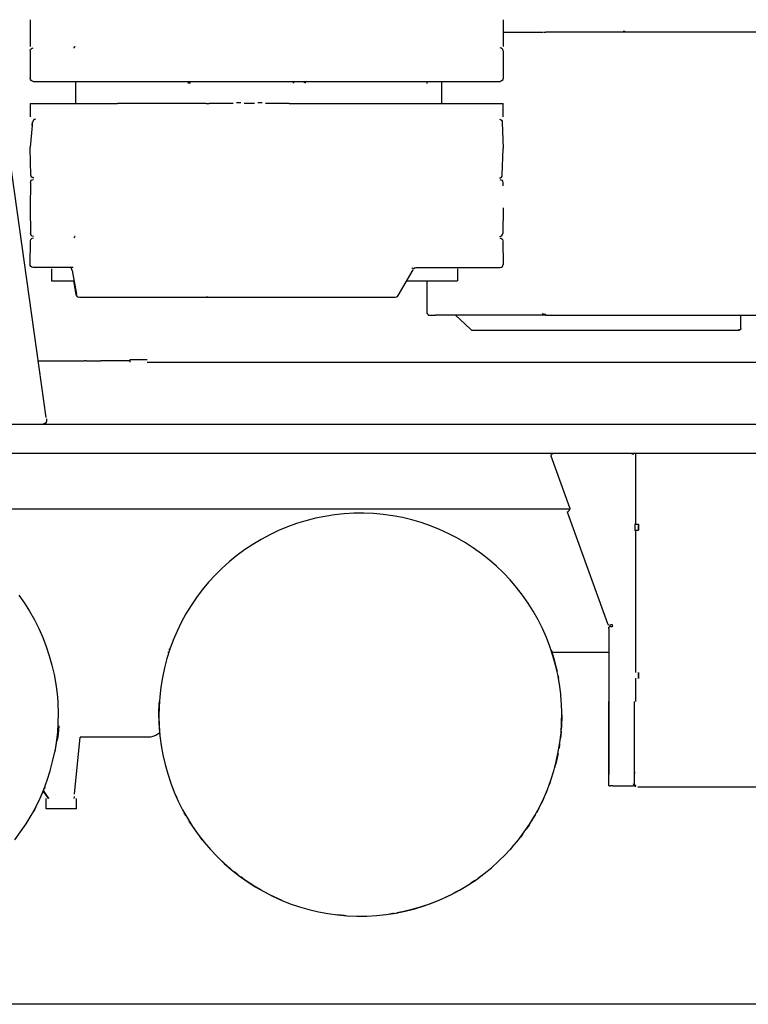
# Model space of a CAD drawing. Extents: x -180544 to -23788, y 68543 to 161254.
# Drawn here: x -177077 to -174618, y 82148 to 85470 of the extents above; entities that cross this region are included whole.
import ezdxf

# ---------------------------------------------------------------- set-up
doc = ezdxf.new("R2010")
doc.units = 0
doc.layers.get('0').update_dxf_attribs({"linetype": 'CONTINUOUS'})

msp = doc.modelspace()

# ---------------------------------------------------------------- linework, layer by layer
at = {"color": 104, "linetype": 'Continuous'}
for p, q in [((-177042.511863, 85470.122525), (-177042.511863, 85380.118025)), ((-175445.057995, 85470.122525), (-175445.057995, 85380.118025)), ((-175445.057995, 85428.121758), (-175308.852518, 85428.122425)), ((-175306.867086, 85428.122425), (-175306.359727, 85428.122425)), ((-175306.138382, 85428.122425), (-175303.170901, 85428.122425)), ((-175303.43158, 85428.122425), (-175301.719495, 85428.122425)), ((-173853.87444, 85428.122425), (-175301.719495, 85428.122425)), ((-175269.929905, 85429.122475), (-175257.42928, 85429.122475)), ((-175244.928655, 85429.122475), (-175232.42803, 85429.122475)), ((-177041.687156, 85365.292617), (-177042.501863, 85318.615617)), ((-176892.493696, 85377.619233), (-176893.736425, 85375.495127)), ((-175445.872035, 85365.29195), (-175445.057995, 85318.61495)), ((-177042.501863, 85318.615617), (-177041.687156, 85271.939283)), ((-175445.057995, 85318.61495), (-175445.872035, 85271.937949)), ((-177031.688656, 85262.112792), (-176783.932935, 85262.113458)), ((-176887.493446, 85187.109708), (-176887.493446, 85262.113458)), ((-176783.932935, 85262.113458), (-176747.375107, 85262.113458)), ((-176747.375107, 85262.113458), (-176647.466112, 85262.113458)), ((-176647.466112, 85262.117458), (-176447.548117, 85262.116792)), ((-176509.431211, 85257.115875), (-176500.252085, 85257.115875)), ((-176447.548117, 85262.116792), (-176427.54645, 85262.116792)), ((-176427.54645, 85262.116792), (-176177.527283, 85262.116792)), ((-176356.040875, 85261.116742), (-176321.038458, 85261.116742)), ((-176321.038458, 85261.116742), (-176321.038458, 85260.766724)), ((-176284.035275, 85261.116742), (-176249.032858, 85261.116742)), ((-176177.527283, 85262.116792), (-176157.525616, 85262.116792)), ((-176157.525616, 85262.116792), (-175545.061661, 85262.116792)), ((-176153.404744, 85256.221164), (-176153.408077, 85262.112125)), ((-176153.40541, 85262.112125), (-176153.40541, 85257.111875)), ((-176153.396743, 85256.221164), (-176153.40541, 85262.112125)), ((-176117.398943, 85262.112125), (-176117.398943, 85257.111875)), ((-176112.014008, 85256.221164), (-176112.014008, 85262.116125)), ((-175701.36681, 85255.112442), (-175701.36681, 85262.112125)), ((-175653.346409, 85263.039505), (-175653.346409, 85187.108375)), ((-175652.988391, 85263.039505), (-175652.988391, 85187.108375)), ((-175545.061661, 85262.116792), (-175455.867869, 85262.116792)), ((-177042.511863, 85187.108375), (-177042.511863, 85142.106125)), ((-177042.501863, 85187.109042), (-176794.020773, 85187.109708)), ((-176794.020773, 85187.109708), (-176747.375107, 85187.109708)), ((-176647.466112, 85187.110375), (-176747.375107, 85187.109708)), ((-176447.548117, 85187.113042), (-176647.466112, 85187.113042)), ((-176447.548117, 85187.113042), (-176437.547617, 85187.113042)), ((-176427.54645, 85187.112375), (-176437.547617, 85187.112375)), ((-176357.040925, 85187.112375), (-176427.54645, 85187.112375)), ((-176331.038958, 85190.112525), (-176346.039708, 85190.112525)), ((-176285.035325, 85187.112375), (-176320.038408, 85187.112375)), ((-176259.033358, 85190.112525), (-176273.608754, 85190.112525)), ((-176177.527283, 85187.112375), (-176248.032808, 85187.112375)), ((-176167.526116, 85187.112375), (-176177.527283, 85187.112375)), ((-176167.526116, 85187.112375), (-176157.525616, 85187.112375)), ((-176157.525616, 85187.112375), (-175545.061661, 85187.112375)), ((-175545.061661, 85187.112375), (-175445.095997, 85187.111708)), ((-175445.057995, 85142.106125), (-175445.057995, 85187.108375)), ((-177035.316837, 85113.14401), (-177042.331854, 85039.951684)), ((-175448.176817, 85124.454576), (-175445.057995, 85035.100775)), ((-177042.511863, 85035.100775), (-177042.341188, 85039.951684)), ((-177039.391707, 84945.747641), (-177042.511863, 85035.100775)), ((-175448.176817, 84945.747641), (-175445.057995, 85035.100775)), ((-177019.63472, 84352.82733), (-177112.174013, 85011.275584)), ((-177040.997788, 84921.26975), (-177042.501863, 84835.090775)), ((-175446.561403, 84921.26975), (-175446.35406, 84909.395157)), ((-177042.501863, 84835.090775), (-177040.997788, 84748.911799)), ((-175445.057995, 84835.090775), (-175446.561403, 84748.911799)), ((-177042.147179, 84644.2559), (-177040.937785, 84724.2599)), ((-175446.631407, 84724.2599), (-175445.235337, 84644.2559)), ((-176897.075925, 84634.080725), (-177032.139345, 84634.080725)), ((-176970.208915, 84629.080475), (-176970.208915, 84589.078475)), ((-176902.150846, 84634.081392), (-176902.177514, 84634.256067)), ((-176901.048124, 84625.92365), (-176900.413426, 84624.2549)), ((-176900.413426, 84624.2549), (-176885.350006, 84543.902216)), ((-175799.610388, 84539.073975), (-175749.025859, 84626.686355)), ((-175738.984024, 84634.079391), (-175545.061661, 84634.079391)), ((-175599.433046, 84629.080475), (-175599.433046, 84589.078475)), ((-175545.061661, 84634.079391), (-175455.230503, 84634.079391)), ((-176970.208915, 84589.078475), (-176893.829096, 84589.079142)), ((-176895.136495, 84589.078475), (-176887.250101, 84542.2368)), ((-175771.344308, 84589.076475), (-175639.477049, 84589.076475)), ((-175701.36681, 84478.11426), (-175701.36681, 84589.078475)), ((-175639.477049, 84589.076475), (-175599.474382, 84589.075808)), ((-176875.772194, 84534.076392), (-176783.2249, 84534.076392)), ((-176783.2249, 84534.076392), (-176747.375774, 84534.076392)), ((-176747.375774, 84534.076392), (-176647.466112, 84534.076392)), ((-176647.466112, 84534.073725), (-176449.120195, 84534.073725)), ((-176447.469446, 84534.073725), (-176427.545783, 84534.073725)), ((-176427.545783, 84534.073725), (-176177.526616, 84534.073725)), ((-176177.526616, 84534.073725), (-176155.952204, 84534.073725)), ((-176155.952204, 84534.073725), (-175808.271488, 84534.073725)), ((-175701.36681, 84478.11426), (-175699.754729, 84478.11426)), ((-175698.881352, 84475.070775), (-175698.881352, 84473.070675)), ((-175698.881352, 84473.070675), (-175677.068928, 84473.070675)), ((-175677.068928, 84473.070675), (-175674.120781, 84473.070675)), ((-175651.890336, 84473.070675), (-175673.390077, 84473.070675)), ((-175649.312207, 84473.070675), (-175651.890336, 84473.070675)), ((-175306.867086, 84473.071341), (-175648.362826, 84473.070675)), ((-175605.856701, 84473.073342), (-175556.632907, 84426.552349)), ((-175311.803999, 84477.534898), (-175312.052011, 84478.071591)), ((-175306.867086, 84473.071341), (-175307.371111, 84473.078675)), ((-175306.867086, 84473.071341), (-175306.867086, 84475.071441)), ((-175306.639074, 84475.071441), (-175303.424913, 84475.071441)), ((-175306.138382, 84473.071341), (-175306.359727, 84473.071341)), ((-175306.29239, 84475.071441), (-175306.29239, 84473.073342)), ((-175302.034177, 84473.071341), (-175306.138382, 84473.071341)), ((-175305.931705, 84475.571466), (-175305.931705, 84477.282885)), ((-175305.931705, 84475.571466), (-175303.43158, 84475.571466)), ((-175303.43158, 84473.071341), (-175303.43158, 84475.571466)), ((-175301.719495, 84473.071341), (-175303.43158, 84473.071341)), ((-175301.719495, 84475.571466), (-175303.030894, 84475.571466)), ((-175301.719495, 84473.071341), (-175301.719495, 84475.571466)), ((-175301.719495, 84473.071341), (-173866.061716, 84473.071341)), ((-174642.893889, 84470.070525), (-174644.893989, 84470.070525)), ((-174642.893889, 84429.631836), (-174642.893889, 84470.070525)), ((-175556.632907, 84426.553016), (-175554.390794, 84424.434243)), ((-175550.956623, 84423.068175), (-175548.961856, 84423.068175)), ((-175548.961856, 84423.068175), (-174648.368162, 84423.068175)), ((-174648.368162, 84423.068175), (-174648.368162, 84424.417576)), ((-174647.894139, 84423.068175), (-174648.368162, 84423.068175)), ((-174642.893889, 84428.068425), (-174642.893889, 84429.631836)), ((-176988.070475, 84128.451445), (-177019.604051, 84352.82733)), ((-177015.641853, 84319.069642), (-176860.471429, 84319.069642)), ((-176860.471429, 84319.069642), (-176858.471329, 84319.069642)), ((-176858.471995, 84319.070308), (-176858.826013, 84319.070308)), ((-176853.471079, 84319.069642), (-176858.471329, 84319.069642)), ((-176853.471079, 84319.069642), (-176803.350573, 84319.069642)), ((-176704.282953, 84319.069642), (-176803.350573, 84319.069642)), ((-176704.494963, 84315.064775), (-176704.494963, 84323.065175)), ((-176704.494963, 84323.065175), (-176647.466112, 84323.065175)), ((-176647.466112, 84315.064775), (-174348.076482, 84315.064775)), ((-176987.344439, 84123.285853), (-176986.664405, 84118.450945)), ((-178619.57938, 84105.557633), (-176647.466112, 84105.5583)), ((-176647.466112, 84105.5543), (-173619.33538, 84105.5543)), ((-178619.57938, 84007.051375), (-176647.466112, 84007.052042)), ((-176647.466112, 84007.049375), (-173619.33538, 84007.049375)), ((-175220.090747, 83823.490197), (-175283.366577, 83997.338889)), ((-174998.40433, 84005.105944), (-174998.40433, 83767.5374)), ((-178335.457841, 83819.21465), (-176647.466112, 83819.21465)), ((-176647.466112, 83819.21465), (-175219.854068, 83819.21465)), ((-175228.024477, 83809.960188), (-175225.235004, 83810.974905)), ((-175227.530452, 83804.818597), (-175226.883087, 83805.053942)), ((-175091.627657, 83431.429929), (-175227.530452, 83804.818597)), ((-175002.40453, 83767.5374), (-175000.40443, 83767.5374)), ((-175000.40443, 83767.5374), (-175000.40443, 83747.5364)), ((-175000.40443, 83767.5374), (-174988.903855, 83767.5374)), ((-174988.903855, 83767.5374), (-174988.903855, 83747.5364)), ((-174988.903855, 83747.5364), (-174988.903855, 83767.5374)), ((-175002.40453, 83747.5364), (-175000.40443, 83747.5364)), ((-175000.40443, 83747.5364), (-174988.903855, 83747.5364)), ((-174998.40433, 83748.292438), (-174998.40433, 83267.5124)), ((-175084.912655, 83426.672357), (-175088.874853, 83427.156382)), ((-175084.195953, 83422.610821), (-175087.75413, 83420.800731)), ((-175087.75413, 83420.800731), (-175086.128716, 83420.800731)), ((-175080.902455, 83428.13243), (-175084.229954, 83426.921037)), ((-175084.195953, 83422.610821), (-175083.855936, 83422.610821)), ((-175083.469916, 83422.610821), (-175084.195953, 83422.610821)), ((-175083.469916, 83422.610821), (-175080.447098, 83422.610821)), ((-175078.077647, 83429.160482), (-175076.742913, 83429.645839)), ((-175075.502185, 83422.610821), (-175076.922922, 83422.610821)), ((-175088.87952, 83415.843149), (-175087.264773, 83415.843149)), ((-175088.87952, 83415.843149), (-175088.87952, 83169.892852)), ((-176573.603753, 83335.015775), (-176577.486613, 83335.015775)), ((-175088.401496, 83335.015775), (-175280.860452, 83335.015775)), ((-175260.206086, 83255.660474), (-175258.755347, 83248.300773)), ((-174988.903855, 83267.511733), (-174988.903855, 83247.510733)), ((-174988.903855, 83247.510733), (-174988.903855, 83267.511733)), ((-174998.40433, 83248.300773), (-174998.40433, 83169.892852)), ((-175088.882854, 82889.993525), (-175088.882854, 83169.892852)), ((-175088.882854, 83169.892852), (-175088.882854, 82923.4952)), ((-175002.407863, 82890.993575), (-175002.407863, 83169.892852)), ((-176945.253667, 83087.790748), (-176946.640403, 83072.600655)), ((-176946.640403, 83072.600655), (-176948.870515, 83049.437497)), ((-176891.930335, 82857.397895), (-176873.211399, 83049.440163)), ((-176873.598752, 83050.001525), (-176867.503113, 83050.001525)), ((-176867.503113, 83050.001525), (-176675.739526, 83050.001525)), ((-176675.739526, 83050.001525), (-176668.493163, 83050.001525)), ((-176669.056525, 83050.001525), (-176647.466112, 83050.001525)), ((-176647.466112, 83050.001525), (-176643.49058, 83050.001525)), ((-175001.407813, 82927.072045), (-175001.407813, 82931.90162)), ((-175004.907988, 82890.993575), (-175004.907988, 82891.488266)), ((-175004.907988, 82890.993575), (-175002.407863, 82890.993575)), ((-175001.407813, 82918.524951), (-175001.407813, 82918.865635)), ((-176997.994304, 82869.897853), (-176984.230283, 82849.4915)), ((-176980.50143, 82842.730495), (-176997.825629, 82868.587121)), ((-176989.935901, 82876.364843), (-176992.976053, 82880.957073)), ((-175087.588122, 82884.993275), (-175083.724596, 82884.993275)), ((-175080.335093, 82884.993275), (-175083.724596, 82884.993275)), ((-175075.505518, 82884.993275), (-175080.335093, 82884.993275)), ((-175075.505518, 82884.993275), (-175006.408063, 82884.993275)), ((-175001.407813, 82884.993275), (-175006.408063, 82884.993275)), ((-174997.407613, 82883.4932), (-174997.407613, 82885.993325)), ((-174985.942373, 82880.993075), (-174990.942623, 82880.993075)), ((-174428.843187, 82880.993075), (-174985.942373, 82880.993075)), ((-176987.508447, 82807.4894), (-176987.508447, 82842.49115)), ((-176984.230283, 82849.4915), (-176979.508713, 82842.49115)), ((-176893.504413, 82842.49115), (-176892.83038, 82849.4915)), ((-176893.35974, 82842.730495), (-176892.816379, 82848.307441)), ((-176885.503347, 82807.4894), (-176885.503347, 82842.49115)), ((-176885.503347, 82807.4894), (-176987.508447, 82807.4894)), ((-176516.188215, 82784.671592), (-176521.586485, 82794.554086)), ((-176481.059792, 82730.127532), (-176504.931652, 82766.242671)), ((-175845.492015, 82450.042195), (-175850.888952, 82449.312825))]:
    msp.add_line(p, q, dxfattribs=at)
at = {"color": 254, "linetype": 'Continuous'}
msp.add_line((-175004.311959, 84004.049225), (-175011.40498, 84004.049225), dxfattribs=at)
at = {"color": 114, "linetype": 'Continuous'}
msp.add_line((-170729.132877, 82148.017095), (-178304.783641, 82148.017095), dxfattribs=at)
at = {"color": 104, "linetype": 'Continuous'}
for points in [[(-175037.41628, 85431.621933), (-175037.984309, 85431.445258), (-175038.503001, 85430.930565), (-175038.927023, 85430.121858)], [(-175037.41628, 85431.621933), (-175036.848919, 85431.445258), (-175036.330226, 85430.930565), (-175035.906205, 85430.121858)], [(-176892.493696, 85377.619233), (-176892.219016, 85378.758624), (-176891.454311, 85379.648001), (-176889.993571, 85380.119358)], [(-177041.697156, 85365.29195), (-177040.886449, 85369.065472), (-177038.707007, 85372.250298), (-177035.484845, 85374.373071), (-177031.697989, 85375.117775)], [(-176895.004488, 85375.117775), (-176892.543032, 85375.850478), (-176893.865098, 85375.392455)], [(-175445.872035, 85365.29195), (-175446.682076, 85369.065472), (-175448.860185, 85372.250298), (-175452.081679, 85374.373071), (-175455.8292, 85375.117775)], [(-177031.697989, 85262.112125), (-177035.484845, 85262.856829), (-177038.707007, 85264.979602), (-177040.886449, 85268.165094), (-177041.697156, 85271.937949)], [(-175445.872035, 85271.937949), (-175446.682076, 85268.165094), (-175448.860185, 85264.979602), (-175452.081679, 85262.856829), (-175455.8292, 85262.112125)], [(-177035.316837, 85113.14401), (-177034.877482, 85117.670903), (-177034.430126, 85121.123076), (-177033.98477, 85123.391189), (-177033.70609, 85124.187896), (-177033.436076, 85124.454576)], [(-177032.879382, 85117.715572), (-177033.383407, 85117.378889), (-177034.83548, 85115.394123), (-177035.316837, 85113.14401)], [(-177023.457577, 85134.106392), (-177027.197764, 85133.378355), (-177030.393258, 85131.299585), (-177032.5787, 85128.173428), (-177033.436076, 85124.454576)], [(-175458.130648, 85134.105725), (-175454.422463, 85133.377688), (-175451.22297, 85131.298918), (-175449.03486, 85128.172762), (-175448.176817, 85124.454576)], [(-177041.007788, 84921.26975), (-177040.197081, 84925.042606), (-177038.017639, 84928.228098), (-177034.795478, 84930.350871), (-177031.008622, 84931.095575)], [(-177029.397208, 84936.095825), (-177033.143395, 84936.824528), (-177036.344222, 84938.902632), (-177038.532998, 84942.028788), (-177039.391707, 84945.747641)], [(-175458.130648, 84936.095825), (-175454.422463, 84936.824528), (-175451.22297, 84938.902632), (-175449.03486, 84942.028788), (-175448.176817, 84945.747641)], [(-175456.518568, 84931.095575), (-175452.771047, 84930.350871), (-175449.549553, 84928.228098), (-175447.371444, 84925.042606), (-175446.561403, 84921.26975)], [(-177031.008622, 84739.085975), (-177034.795478, 84739.830679), (-177038.017639, 84741.953452), (-177040.197081, 84745.138944), (-177041.007788, 84748.911799)], [(-175456.518568, 84739.085975), (-175452.771047, 84739.830679), (-175449.549553, 84741.953452), (-175447.371444, 84745.138944), (-175446.561403, 84748.911799)], [(-177040.937785, 84724.2599), (-177040.127078, 84728.032756), (-177037.948302, 84731.218248), (-177034.725474, 84733.341021), (-177030.938618, 84734.085725)], [(-176892.494363, 84736.586517), (-176893.2264, 84734.818428), (-176894.994488, 84734.086392)], [(-176889.994238, 84739.086642), (-176891.76166, 84738.353938), (-176892.494363, 84736.586517)], [(-175456.588571, 84734.085725), (-175452.841051, 84733.341021), (-175449.619556, 84731.218248), (-175447.441447, 84728.032756), (-175446.631407, 84724.2599)], [(-177032.148679, 84634.080725), (-177036.015539, 84634.858764), (-177039.281035, 84637.072208), (-177041.436476, 84640.375706), (-177042.147179, 84644.2559)], [(-176901.048124, 84625.92365), (-176901.482146, 84627.543731), (-176901.978837, 84630.607218), (-176902.23485, 84633.146678), (-176902.245517, 84633.704039), (-176902.228183, 84633.924717), (-176902.150846, 84634.081392)], [(-176901.167463, 84626.686355), (-176901.264135, 84626.197664), (-176901.02679, 84625.237616), (-176900.413426, 84624.2549)], [(-175747.644457, 84629.079141), (-175748.282489, 84629.514497), (-175750.154582, 84630.651887), (-175752.974056, 84632.31797), (-175753.112063, 84632.397974)], [(-175744.97099, 84631.993954), (-175745.412345, 84631.739274), (-175747.645123, 84629.078475)], [(-175747.644457, 84629.079141), (-175746.238386, 84630.962569), (-175744.548302, 84632.38864), (-175742.58687, 84633.408025), (-175738.984024, 84634.079391)], [(-175455.192501, 84634.080725), (-175451.36431, 84634.858764), (-175448.100147, 84637.072208), (-175445.945372, 84640.375706), (-175445.235337, 84644.2559)], [(-176887.250101, 84542.2368), (-176886.63207, 84540.249367), (-176884.471295, 84537.005205), (-176881.2378, 84534.837096), (-176877.423609, 84534.075725)], [(-175808.271488, 84534.073725), (-175804.85065, 84534.676422), (-175801.843166, 84536.413175), (-175799.610388, 84539.073975)], [(-175701.36681, 84478.11426), (-175701.115464, 84477.608235), (-175700.938121, 84476.532181), (-175700.873452, 84475.134111)], [(-175307.371111, 84473.078675), (-175308.08648, 84473.131344), (-175308.947856, 84473.295353), (-175309.707228, 84473.563366), (-175310.414596, 84473.962053), (-175310.873286, 84474.333405), (-175311.262639, 84474.762759), (-175311.570654, 84475.236783), (-175311.789998, 84475.737475), (-175311.946673, 84476.512847), (-175311.897337, 84477.222216), (-175311.803999, 84477.534898)], [(-175310.858618, 84478.071591), (-175310.206586, 84478.134928), (-175309.481883, 84478.071591)], [(-175307.272439, 84475.075442), (-175307.803799, 84475.107443), (-175308.408496, 84475.205448), (-175309.145866, 84475.471461), (-175309.739229, 84475.903483), (-175309.965907, 84476.186164), (-175310.123248, 84476.494846), (-175310.206586, 84476.816195), (-175310.215253, 84477.135545), (-175310.107248, 84477.550899), (-175309.881903, 84477.880249), (-175309.599889, 84478.071591)], [(-175306.639074, 84475.071441), (-175306.849085, 84476.240167), (-175307.49645, 84477.236216)], [(-174643.64726, 84473.280019), (-174644.513303, 84471.983954), (-174644.893989, 84470.070525)], [(-174642.893889, 84470.070525), (-174642.665877, 84471.218582), (-174642.015178, 84472.191964), (-174641.041796, 84472.841997), (-174639.893739, 84473.070675)], [(-175552.804715, 84423.422192), (-175553.652758, 84423.856881), (-175554.390794, 84424.434243)], [(-175550.956623, 84423.068175), (-175551.795998, 84423.138845), (-175552.804715, 84423.422192)], [(-174648.368162, 84423.068175), (-174648.923523, 84423.184847), (-174649.158202, 84423.376857), (-174649.324877, 84423.668205), (-174649.424882, 84424.056224), (-174649.458217, 84424.532248)], [(-174644.358628, 84424.532248), (-174644.828652, 84424.117561), (-174645.343344, 84423.767543), (-174645.976043, 84423.450194), (-174646.628742, 84423.23085), (-174647.275441, 84423.106177), (-174647.894139, 84423.068175)], [(-174642.893889, 84428.068425), (-174643.010561, 84426.993704), (-174643.203237, 84426.337005), (-174643.493919, 84425.692973), (-174643.881938, 84425.084276), (-174644.358628, 84424.532248)], [(-176986.664405, 84118.450945), (-176986.771743, 84115.048108), (-176988.013805, 84111.878616), (-176990.24725, 84109.309154), (-176993.213399, 84107.637737), (-176996.568233, 84107.058375)], [(-176993.252734, 84107.634404), (-176991.391308, 84108.570451), (-176990.287252, 84109.305154), (-176988.393824, 84111.401259), (-176988.053807, 84111.874616)], [(-175224.884987, 83811.244252), (-175224.347626, 83811.784945), (-175223.582922, 83812.60832), (-175222.691544, 83813.66704), (-175221.782165, 83814.906435), (-175220.95679, 83816.272503), (-175220.294757, 83817.714575), (-175219.852735, 83819.189316), (-175219.661392, 83820.658056), (-175219.736063, 83822.089461), (-175220.077413, 83823.454196)], [(-175249.045528, 83169.892852), (-175251.114298, 83195.700143), (-175255.319842, 83228.294439), (-175261.095464, 83260.646723), (-175268.427164, 83292.682325), (-175277.297607, 83324.326574), (-175287.686793, 83355.505466), (-175299.570054, 83386.145665), (-175312.920722, 83416.175833), (-175327.705461, 83445.525967), (-175343.891603, 83474.128063), (-175361.440481, 83501.914119), (-175380.311424, 83528.820131), (-175400.460432, 83554.782763), (-175421.840167, 83579.742011), (-175444.400629, 83603.639205), (-175468.089146, 83626.418344), (-175492.850384, 83648.026091), (-175518.627006, 83668.412444), (-175545.35901, 83687.530066), (-175572.982391, 83705.333623), (-175601.43448, 83721.781779), (-175630.647274, 83736.835865), (-175660.553436, 83750.461213), (-175691.083629, 83762.625821), (-175722.165183, 83773.301021), (-175753.726761, 83782.462813), (-175785.693692, 83790.088527), (-175817.991974, 83796.160831), (-175850.545601, 83800.665723), (-175883.279238, 83803.592536), (-175916.115546, 83804.933936), (-175948.978523, 83804.687924), (-175981.791497, 83802.854499), (-176014.477131, 83799.437661), (-176046.960088, 83794.446079), (-176079.163698, 83787.890417), (-176111.012624, 83779.787346), (-176142.433528, 83770.154197), (-176173.351741, 83759.014307), (-176203.695925, 83746.394343), (-176233.39541, 83732.322306), (-176262.379525, 83716.832198), (-176290.581602, 83699.960021), (-176317.935636, 83681.74511), (-176344.377625, 83662.229468), (-176369.846232, 83641.459096), (-176394.281454, 83619.482664)], [(-175227.530452, 83804.818597), (-175228.222487, 83807.227384), (-175228.403163, 83809.108812), (-175228.024477, 83809.960188)], [(-176394.281454, 83619.482664), (-176417.626621, 83596.351508), (-176439.826397, 83572.118963), (-176460.830114, 83546.843032), (-176480.587769, 83520.581053), (-176499.053359, 83493.395693), (-176516.184215, 83465.349625), (-176531.940336, 83436.508849), (-176546.284387, 83406.940038), (-176559.183032, 83376.713193), (-176570.606269, 83345.898319), (-176580.527432, 83314.568086), (-176588.923185, 83282.794497), (-176595.774194, 83250.65289), (-176601.064459, 83218.217269), (-176604.781311, 83185.564303), (-176605.802029, 83169.892852)], [(-177080.361089, 83528.822131), (-177061.490146, 83501.915453), (-177043.940602, 83474.129397), (-177027.754459, 83445.5273), (-177012.969053, 83416.177166), (-176999.619052, 83386.146331), (-176987.735125, 83355.506133), (-176977.345272, 83324.32724), (-176968.474828, 83292.682992), (-176961.142462, 83260.646723), (-176955.367506, 83228.293772), (-176951.161963, 83195.700143), (-176949.093193, 83169.892852)], [(-175088.874853, 83427.156382), (-175089.708228, 83427.769746), (-175090.700944, 83429.310489), (-175091.627657, 83431.429929)], [(-175088.87952, 83415.843149), (-175088.733513, 83418.151931), (-175088.327492, 83419.939354), (-175087.75413, 83420.800731)], [(-175084.229954, 83426.921037), (-175083.919939, 83427.627072), (-175083.383912, 83428.209768), (-175082.284524, 83428.811798), (-175080.873786, 83429.131147), (-175079.74573, 83429.153148), (-175078.605006, 83428.968472)], [(-175077.484284, 83422.610821), (-175078.478333, 83422.05346), (-175079.531053, 83421.689442), (-175080.967791, 83421.499432), (-175082.211853, 83421.681441), (-175082.928556, 83422.046793), (-175083.469916, 83422.610821)], [(-175080.902455, 83428.13243), (-175080.74778, 83428.939804), (-175080.589106, 83429.137147)], [(-175075.690194, 83425.498965), (-175076.33956, 83427.684408), (-175078.077647, 83429.160482)], [(-175076.922922, 83422.610821), (-175076.010877, 83423.928887), (-175075.690194, 83425.498965)], [(-176570.194915, 83344.016225), (-176571.768327, 83344.675591), (-176574.326455, 83345.016275)], [(-175283.627924, 83343.753545), (-175274.385462, 83314.568086), (-175265.989708, 83282.794497), (-175263.614923, 83271.653274)], [(-176949.125194, 83169.892852), (-176948.5685, 83162.945172), (-176947.528448, 83130.098196), (-176948.076475, 83097.238553), (-176950.211249, 83064.444247), (-176953.928101, 83031.790614), (-176959.218366, 82999.355659)], [(-176604.205283, 83059.415996), (-176604.777978, 83064.44358), (-176606.912751, 83097.237887), (-176607.460779, 83130.096863), (-176606.420727, 83162.944505), (-176605.864032, 83169.892852)], [(-176605.798029, 83169.892852), (-176606.912751, 83152.772663), (-176607.460779, 83119.91302), (-176606.420727, 83087.065378), (-176603.794595, 83054.307073), (-176599.589052, 83021.713444), (-176593.814096, 82989.360493), (-176586.482396, 82957.324891), (-176577.611953, 82925.681309), (-176567.222767, 82894.502417), (-176555.338839, 82863.862218), (-176541.988839, 82833.83205), (-176527.204099, 82804.481916), (-176511.017957, 82775.880486), (-176493.469079, 82748.093764), (-176474.598136, 82721.188418), (-176454.449128, 82695.22512), (-176433.07006, 82670.266539), (-176410.509598, 82646.369344), (-176386.821081, 82623.590205), (-176362.059176, 82601.982458), (-176336.282554, 82581.596106), (-176309.551217, 82562.478483), (-176281.927836, 82544.674926), (-176253.475747, 82528.226771), (-176224.262953, 82513.172685), (-176194.356791, 82499.547337), (-176163.826598, 82487.382729), (-176132.745044, 82476.707528), (-176101.184133, 82467.546404), (-176069.217201, 82459.920689), (-176036.91892, 82453.848385), (-176004.365292, 82449.343493), (-175971.632322, 82446.41668), (-175938.795347, 82445.074613), (-175905.932371, 82445.320626), (-175873.119397, 82447.154051), (-175840.433763, 82450.570888), (-175807.951472, 82455.563138), (-175775.747862, 82462.118132), (-175743.898936, 82470.221871), (-175712.478032, 82479.854352), (-175681.559819, 82490.994243), (-175651.215635, 82503.614874), (-175621.516817, 82517.686244), (-175592.532035, 82533.176352), (-175564.329958, 82550.048528), (-175536.975924, 82568.264106), (-175510.533935, 82587.779082), (-175485.065995, 82608.549453), (-175460.630773, 82630.525885)], [(-175460.630773, 82630.525885), (-175437.286273, 82653.657042), (-175415.08583, 82677.88892), (-175394.082779, 82703.165517), (-175374.324458, 82729.427497), (-175355.858868, 82756.612856), (-175338.728012, 82784.658258), (-175322.972557, 82813.4997), (-175308.628507, 82843.067845), (-175295.729862, 82873.29469), (-175284.306624, 82904.108897), (-175274.385462, 82935.439797), (-175265.989042, 82967.213386), (-175259.138033, 82999.354993), (-175253.847768, 83031.790614), (-175250.130916, 83064.44358), (-175247.996142, 83097.237887), (-175247.448115, 83130.096863), (-175248.488167, 83162.944505), (-175249.044861, 83169.892852)], [(-175247.534119, 83125.063278), (-175247.448115, 83119.91302), (-175248.488167, 83087.065378), (-175249.404879, 83075.629473)], [(-176948.403158, 83092.324974), (-176948.569167, 83087.066045), (-176951.195298, 83054.307073), (-176955.400841, 83021.713444), (-176958.796345, 83002.691826)], [(-176643.49058, 83050.001525), (-176634.842814, 83050.650224), (-176626.387725, 83052.58032), (-176618.315321, 83055.749812), (-176610.806279, 83060.087362), (-176604.652638, 83064.996941)], [(-175249.864902, 83069.894519), (-175251.114298, 83054.307073), (-175252.581705, 83042.930505)], [(-176948.870515, 83049.437497), (-176950.29592, 83042.039127), (-176953.082726, 83035.039443), (-176953.670088, 83034.118731)], [(-175254.660475, 83026.820366), (-175255.319842, 83021.713444), (-175257.334609, 83010.42688)], [(-177094.161779, 82703.165517), (-177074.404125, 82729.42683), (-177055.938535, 82756.612189), (-177038.807678, 82784.658258), (-177023.051557, 82813.499034), (-177008.708173, 82843.067845), (-176995.809528, 82873.29469), (-176984.386291, 82904.109564), (-176974.465128, 82935.439797), (-176966.068708, 82967.213386), (-176959.218366, 82999.355659)], [(-175260.190085, 82994.429413), (-175261.094797, 82989.360493), (-175265.610356, 82969.630173)], [(-175265.809699, 82968.759463), (-175268.426497, 82957.324891), (-175271.525319, 82946.271005)], [(-175285.282673, 82901.715444), (-175287.686127, 82894.502417), (-175291.833001, 82883.810549)], [(-175087.588122, 82884.993275), (-175088.235488, 82885.663308), (-175088.709512, 82887.4934), (-175088.882854, 82889.993525)], [(-175004.907988, 82890.993575), (-175004.763981, 82889.530835), (-175004.337293, 82888.123431), (-175003.643925, 82886.8267), (-175002.711212, 82885.689976), (-175001.574488, 82884.757263), (-175000.277757, 82884.064562), (-174998.87102, 82883.637207), (-174997.407613, 82883.4932)], [(-175002.407863, 82890.993575), (-175002.237188, 82889.69951), (-175001.73783, 82888.49345), (-175000.943123, 82887.458065), (-174999.907738, 82886.663358), (-174998.701678, 82886.164), (-174997.407613, 82885.993325)], [(-176995.546849, 82874.442747), (-176999.650387, 82863.862218), (-177004.411959, 82853.15235)], [(-176544.073609, 82838.518285), (-176546.280386, 82843.067845), (-176550.701941, 82853.42903)], [(-175297.707294, 82868.664458), (-175299.570054, 82863.862218), (-175307.605789, 82845.786648)], [(-175308.000476, 82844.897937), (-175312.920055, 82833.83205), (-175318.076979, 82823.594205)], [(-177022.881549, 82814.21707), (-177027.785794, 82804.481916), (-177033.558082, 82794.281406)], [(-175337.62929, 82786.944373), (-175343.890937, 82775.880486), (-175350.005909, 82766.198669)], [(-175325.090663, 82809.671509), (-175327.704794, 82804.481916), (-175333.345076, 82794.515418)], [(-175356.998259, 82755.126782), (-175361.439814, 82748.093764), (-175368.004809, 82738.734629)], [(-175377.36661, 82725.385962), (-175380.310758, 82721.188418), (-175387.315108, 82712.162634)], [(-176457.589952, 82699.270656), (-176460.826781, 82703.165517), (-176470.851949, 82716.49085)], [(-175416.311891, 82676.718862), (-175421.838834, 82670.266539), (-175429.675226, 82661.966124)], [(-176365.912702, 82605.34396), (-176369.842898, 82608.549453), (-176394.27812, 82630.525885)], [(-176340.292754, 82584.766264), (-176344.374958, 82587.779082), (-176353.132063, 82594.920772)], [(-176282.699875, 82545.334959), (-176290.578935, 82550.048528), (-176317.93297, 82568.264106), (-176330.678274, 82577.670576)], [(-175541.190134, 82565.458632), (-175545.357676, 82562.478483), (-175554.941489, 82556.301508)], [(-175514.606139, 82584.774931), (-175518.62634, 82581.596106), (-175527.910137, 82574.95644)], [(-176257.901302, 82530.784232), (-176262.376192, 82533.176352), (-176281.770495, 82544.778932)], [(-176191.791996, 82498.664626), (-176203.693258, 82503.614874), (-176233.392076, 82517.686244), (-176250.022241, 82526.574021)], [(-175597.004925, 82530.786899), (-175601.433146, 82528.226771), (-175616.801915, 82520.307041)], [(-175655.89787, 82501.66811), (-175660.552102, 82499.547337), (-175691.082295, 82487.382729), (-175722.163849, 82476.707528), (-175753.724761, 82467.546404), (-175785.691692, 82459.920689), (-175804.298623, 82456.422514)], [(-175626.09838, 82515.516135), (-175630.64594, 82513.172685), (-175641.015125, 82508.448449)], [(-175812.97839, 82454.790432), (-175817.989974, 82453.848385), (-175829.24187, 82452.290974)], [(-175976.711243, 82446.870703), (-175981.789497, 82447.154051), (-176004.023942, 82449.478834)]]:
    msp.add_lwpolyline(points, dxfattribs=at)
msp.add_lwpolyline([(-176444.701308, 84535.30712), (-176447.239435, 84534.361072), (-176443.33924, 84535.870481)], close=True, dxfattribs=at)
at = {"color": 254, "linetype": 'Continuous'}
msp.add_lwpolyline([(-175283.366577, 83997.338889), (-175283.625257, 83999.701674), (-175282.76388, 84001.917118), (-175280.976458, 84003.48453), (-175278.667676, 84004.049225)], dxfattribs=at)

doc.saveas('drawing.dxf')
